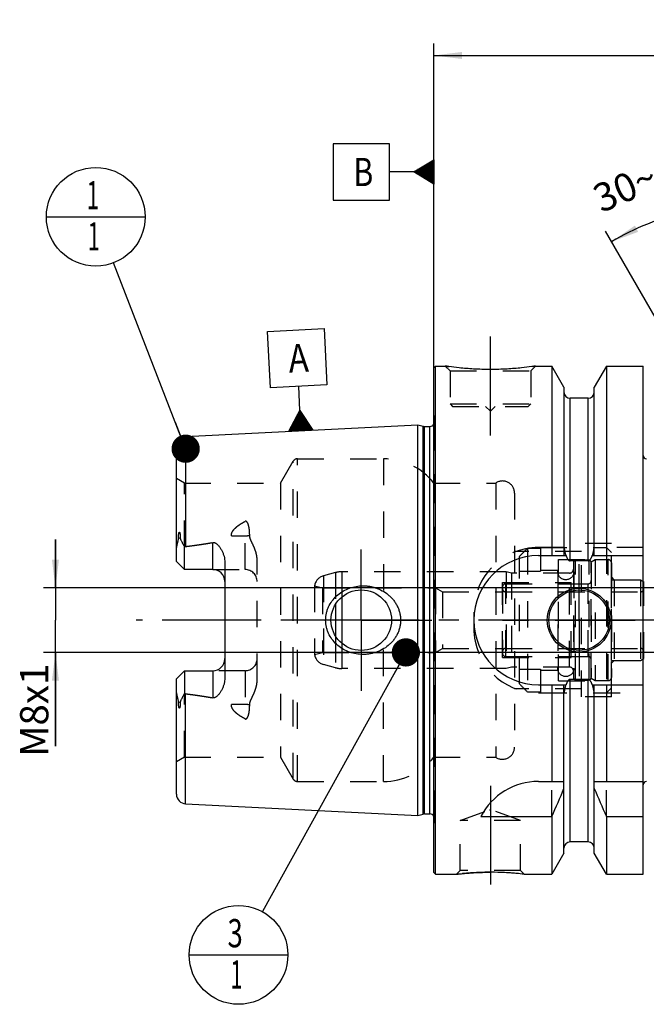
# Model space of a CAD drawing. Units: millimetres. Extents: x 0 to 594, y 0 to 420.
# Drawn here: x 241 to 319, y 174 to 296 of the extents above; entities that cross this region are included whole.
import ezdxf

# ---------------------------------------------------------------- set-up
doc = ezdxf.new("R2010")
doc.units = ezdxf.units.MM
doc.header["$LTSCALE"] = 32.67
for name, pattern in [('CENTER', [0.6, 0.375, -0.075, 0.075, -0.075]), ('DASHED', [0.2, 0.1, -0.1]), ('DOT', [0.2, 0.1, -0.1]), ('HIDDEN', [0.2, 0.1, -0.1])]:
    doc.linetypes.add(name, pattern=pattern)
doc.layers.get('0').update_dxf_attribs({"linetype": 'CONTINUOUS'})
for name, color, linetype in [('10002525_HP_HL', 7, 'CONTINUOUS'), ('10083194_HL', 7, 'CONTINUOUS'), ('10083312_CL', 7, 'CONTINUOUS'), ('10083312_HL', 7, 'CONTINUOUS'), ('606320471-000-01-ED1_CL', 7, 'CONTINUOUS'), ('606967801-000_AXIS', 7, 'CONTINUOUS'), ('606967801-000_CL', 7, 'CONTINUOUS'), ('606967801-000_DIM', 7, 'CONTINUOUS'), ('606967801-000_HL', 7, 'CONTINUOUS'), ('606968445-000_AXIS', 7, 'CONTINUOUS'), ('COLLECTION02', 7, 'CONTINUOUS'), ('CRV_CAST', 7, 'CONTINUOUS'), ('DEFAULT_2', 6, 'HIDDEN'), ('MN5218-48_HL', 7, 'CONTINUOUS')]:
    doc.layers.add(name, color=color, linetype=linetype)
doc.styles.get("Standard").update_dxf_attribs({"font": 'TXT.SHX', "width": 0.7})
doc.dimstyles.new('DIMSTYLE_1', dxfattribs={"dimtxt": 3.5, "dimasz": 3.5, "dimexe": 1.5, "dimexo": 0, "dimgap": 0.875, "dimtad": 1, "dimdec": 3, "dimdsep": 46, "dimtxsty": 'STANDARD', "dimblk": '_FILLED', "dimblk1": '_FILLED', "dimblk2": '_FILLED', "dimcen": 0.09, "dimclrt": 2, "dimadec": 3, "dimazin": 2, "dimtp": 0.1, "dimtm": 0.1, "dimtfac": 1, "dimtdec": 3, "dimtofl": 0, "dimtmove": 0, "dimatfit": 3, "dimldrblk": '_FILLED', "dimfxl": 1, "dimtolj": 1, "dimarcsym": 0})
doc.dimstyles.new('DIMSTYLE_4', dxfattribs={"dimtxt": 3.5, "dimasz": 3.5, "dimexe": 1.5, "dimexo": 0, "dimgap": 0.875, "dimtad": 1, "dimdec": 3, "dimdsep": 46, "dimtxsty": 'STANDARD', "dimblk": '_FILLED', "dimblk1": '_FILLED', "dimblk2": '_FILLED', "dimcen": 0.09, "dimclrt": 2, "dimadec": 3, "dimazin": 2, "dimtp": 0.15, "dimtm": 0.15, "dimtfac": 1, "dimtdec": 3, "dimtofl": 0, "dimtmove": 0, "dimatfit": 3, "dimldrblk": '_FILLED', "dimfxl": 1, "dimtolj": 1, "dimarcsym": 0})
doc.dimstyles.new('DIMSTYLE_5', dxfattribs={"dimtxt": 3.5, "dimasz": 3.5, "dimexe": 1.5, "dimexo": 0, "dimgap": 3.5, "dimtad": 1, "dimdec": 3, "dimdsep": 46, "dimtxsty": 'STANDARD', "dimblk": '_FILLED', "dimblk1": '_FILLED', "dimblk2": '_FILLED', "dimcen": 0.09, "dimclrt": 2, "dimaunit": 1, "dimadec": 3, "dimazin": 2, "dimtp": 0.5, "dimtm": 0.5, "dimtfac": 1, "dimtdec": 3, "dimtofl": 0, "dimtmove": 0, "dimatfit": 3, "dimldrblk": '_FILLED', "dimfxl": 1, "dimtolj": 1, "dimarcsym": 0})
doc.dimstyles.get("Standard").update_dxf_attribs({"dimtxt": 3.5, "dimasz": 3.5, "dimexe": 1.5, "dimexo": 0, "dimtad": 1, "dimdec": 3, "dimdsep": 46, "dimtxsty": 'STANDARD', "dimblk": '_FILLED', "dimblk1": '_FILLED', "dimblk2": '_FILLED', "dimcen": 0.09, "dimclrt": 2, "dimadec": 3, "dimazin": 2, "dimtol": 1, "dimtp": 0.005, "dimtm": 0.005, "dimtfac": 1, "dimtdec": 3, "dimtofl": 0, "dimtmove": 0, "dimatfit": 3, "dimldrblk": '_FILLED', "dimfxl": 1, "dimtolj": 1, "dimarcsym": 0})

# ---------------------------------------------------------------- blocks, each defined once
blk = doc.blocks.new('_FILLED')
at = {"color": 0, "linetype": 'BYBLOCK'}
blk.add_solid([(0, 0), (-1, 0.125), (-1, -0.125)], dxfattribs=at)
blk = doc.blocks.new('*D5')
at = {"layer": '606967801-000_DIM', "color": 3, "linetype": 'CONTINUOUS'}
for p, q in [((292.3, 252.34), (292.3, 293.15)), ((412.3, 293.15), (412.3, 240.84)), ((292.3, 291.65), (352.3, 291.65)), ((412.3, 291.65), (352.3, 291.65))]:
    blk.add_line(p, q, dxfattribs=at)
at = {"layer": '606967801-000_DIM', "color": 3, "linetype": 'CONTINUOUS', "xscale": 3.5, "yscale": 3.5, "zscale": 3.5, "rotation": 180}
blk.add_blockref('_FILLED', (292.3, 291.65), dxfattribs=at)
at = {"layer": '606967801-000_DIM', "color": 3, "linetype": 'CONTINUOUS', "xscale": 3.5, "yscale": 3.5, "zscale": 3.5}
blk.add_blockref('_FILLED', (412.3, 291.65), dxfattribs=at)
at = {"layer": '606967801-000_DIM', "color": 2, "linetype": 'CONTINUOUS', "insert": (352.3, 296.02), "char_height": 3.5, "width": 11.25, "attachment_point": 2, "line_spacing_factor": 0.9}
blk.add_mtext('120', dxfattribs=at)
blk = doc.blocks.new('GEOM_TOLERANCE_SYMBOLS_BL9', base_point=(286.05, 277.21))
at = {"layer": '606320471-000-01-ED1_CL', "color": 3, "linetype": 'CONTINUOUS'}
for p, q in [((286.8, 280.71), (279.8, 280.71)), ((279.8, 280.71), (279.8, 273.71)), ((286.8, 273.71), (286.8, 280.71)), ((289.8, 277.21), (292.3, 278.71)), ((292.3, 278.3), (291.63, 278.3)), ((292.3, 278.4), (291.79, 278.4)), ((292.3, 278.5), (291.96, 278.5)), ((292.3, 278.6), (292.13, 278.6)), ((292.3, 278.71), (292.3, 275.71)), ((289.8, 277.21), (286.8, 277.21)), ((292.3, 275.71), (289.8, 277.21)), ((292.3, 277.2), (289.8, 277.2)), ((292.3, 277.3), (289.96, 277.3)), ((292.3, 277.1), (289.97, 277.1)), ((292.3, 277.4), (290.13, 277.4)), ((292.3, 277.5), (290.29, 277.5)), ((292.3, 277.6), (290.46, 277.6)), ((292.3, 277.7), (290.63, 277.7)), ((292.3, 277.8), (290.79, 277.8)), ((292.3, 277.9), (290.96, 277.9)), ((292.3, 278), (291.13, 278)), ((292.3, 278.1), (291.29, 278.1)), ((292.3, 278.2), (291.46, 278.2)), ((292.3, 277), (290.14, 277)), ((292.3, 276.9), (290.3, 276.9)), ((292.3, 276.8), (290.47, 276.8)), ((292.3, 276.7), (290.64, 276.7)), ((292.3, 276.6), (290.8, 276.6)), ((292.3, 276.5), (290.97, 276.5)), ((292.3, 276.4), (291.14, 276.4)), ((292.3, 276.3), (291.3, 276.3)), ((292.3, 276.2), (291.47, 276.2)), ((292.3, 276.1), (291.64, 276.1)), ((292.3, 276), (291.8, 276)), ((292.3, 275.9), (291.97, 275.9)), ((292.3, 275.8), (292.14, 275.8)), ((279.8, 273.71), (286.8, 273.71))]:
    blk.add_line(p, q, dxfattribs=at)
at = {"layer": '606320471-000-01-ED1_CL', "color": 2, "linetype": 'CONTINUOUS', "width": 0.785714}
blk.add_text('B', height=3.5, dxfattribs=at).set_placement((282.32, 275.46))
blk = doc.blocks.new('*D7')
at = {"layer": '606967801-000_DIM', "color": 3, "linetype": 'CONTINUOUS'}
for p, q in [((333.3, 236.63), (333.3, 275.15)), ((332.43, 237.15), (313.55, 269.86))]:
    blk.add_line(p, q, dxfattribs=at)
for start, end in [(90, 105), (105, 120)]:
    blk.add_arc((333.3, 235.65), 38, start, end, dxfattribs=at)
for points in [[(329.82, 273.05), (333.3, 273.65), (329.78, 273.93)], [(317.21, 270.56), (314.3, 268.56), (317.61, 269.78)]]:
    blk.add_solid(points, dxfattribs=at)
at = {"layer": '606967801-000_DIM', "color": 2, "linetype": 'CONTINUOUS', "insert": (315.3, 276.89), "char_height": 3.5, "width": 11.375, "attachment_point": 2, "rotation": 23.5812, "line_spacing_factor": 0.9}
blk.add_mtext('30\\fgdt;{\\fgdt;~}', dxfattribs=at)
blk = doc.blocks.new('*D13')
at = {"layer": '606967801-000_DIM', "color": 3, "linetype": 'CONTINUOUS'}
for p, q in [((245.4, 225.65), (245.4, 231.65)), ((245.4, 231.65), (245.4, 221.65)), ((356.6, 225.65), (243.9, 225.65)), ((245.4, 206.01), (245.4, 221.65)), ((356.6, 217.65), (243.9, 217.65)), ((245.4, 217.65), (245.4, 206.01))]:
    blk.add_line(p, q, dxfattribs=at)
at = {"layer": '606967801-000_DIM', "color": 3, "linetype": 'CONTINUOUS', "xscale": 3.5, "yscale": 3.5, "zscale": 3.5}
for p, rotation in [((245.4, 225.65), 270), ((245.4, 217.65), 90)]:
    blk.add_blockref('_FILLED', p, dxfattribs=dict(at, rotation=rotation))
at = {"layer": '606967801-000_DIM', "color": 2, "linetype": 'CONTINUOUS', "insert": (241.02, 216.26), "char_height": 3.5, "width": 15.375, "attachment_point": 3, "rotation": 90, "line_spacing_factor": 0.9}
blk.add_mtext('M8x1', dxfattribs=at)
blk = doc.blocks.new('GEOM_TOLERANCE_SYMBOLS_BL16', base_point=(275.36, 251.44))
at = {"layer": '606320471-000-01-ED1_CL', "color": 3, "linetype": 'CONTINUOUS'}
for p, q in [((271.69, 257.45), (278.68, 257.8)), ((278.68, 257.8), (279.03, 250.81)), ((272.04, 250.46), (271.69, 257.45)), ((279.03, 250.81), (272.04, 250.46)), ((275.69, 247.64), (275.54, 250.64)), ((274.31, 245.07), (275.69, 247.64)), ((275.22, 245.11), (275.14, 246.61)), ((275.32, 245.12), (275.23, 246.79)), ((275.41, 245.12), (275.32, 246.96)), ((275.51, 245.13), (275.41, 247.13)), ((275.61, 245.13), (275.51, 247.3)), ((275.71, 245.14), (275.6, 247.47)), ((275.69, 247.64), (277.31, 245.22)), ((275.81, 245.14), (275.69, 247.64)), ((275.91, 245.15), (275.8, 247.48)), ((276.01, 245.15), (275.91, 247.32)), ((276.11, 245.16), (276.01, 247.16)), ((276.21, 245.16), (276.12, 246.99)), ((276.31, 245.17), (276.23, 246.83)), ((276.41, 245.17), (276.34, 246.67)), ((274.52, 245.08), (274.5, 245.42)), ((274.62, 245.08), (274.59, 245.59)), ((274.72, 245.09), (274.68, 245.76)), ((274.82, 245.09), (274.77, 245.93)), ((274.92, 245.1), (274.87, 246.1)), ((275.02, 245.1), (274.96, 246.27)), ((275.12, 245.11), (275.05, 246.44)), ((276.51, 245.18), (276.45, 246.51)), ((276.61, 245.18), (276.56, 246.35)), ((276.71, 245.19), (276.66, 246.19)), ((276.81, 245.19), (276.77, 246.02)), ((276.91, 245.2), (276.88, 245.86)), ((277.01, 245.2), (276.99, 245.7)), ((277.11, 245.21), (277.1, 245.54)), ((277.21, 245.21), (277.2, 245.38)), ((277.32, 245.22), (274.32, 245.07)), ((274.42, 245.07), (274.41, 245.25))]:
    blk.add_line(p, q, dxfattribs=at)
at = {"layer": '606320471-000-01-ED1_CL', "color": 2, "linetype": 'CONTINUOUS', "width": 0.857143}
blk.add_text('A', height=3.5, rotation=2.8681, dxfattribs=at).set_placement((274.36, 252.33))
blk = doc.blocks.new('BOM BALLOON 204_BL18', base_point=(250.4, 271.65))
at = {"layer": '606320471-000-01-ED1_CL', "color": 3, "linetype": 'CONTINUOUS'}
blk.add_line((244.27, 271.65), (256.52, 271.65), dxfattribs=at)
blk.add_circle((250.4, 271.65), 6.12, dxfattribs=at)
at = {"layer": '606320471-000-01-ED1_CL', "color": 2, "linetype": 'CONTINUOUS', "width": 0.571429}
for p in [(249.29, 272.59), (249.39, 267.48)]:
    blk.add_text('1', height=3.5, dxfattribs=at).set_placement(p)
blk = doc.blocks.new('BOM BALLOON 206_BL19', base_point=(268.09, 180.15))
at = {"layer": '606320471-000-01-ED1_CL', "color": 3, "linetype": 'CONTINUOUS'}
blk.add_line((261.96, 180.15), (274.21, 180.15), dxfattribs=at)
blk.add_circle((268.09, 180.15), 6.12, dxfattribs=at)
at = {"layer": '606320471-000-01-ED1_CL', "color": 2, "linetype": 'CONTINUOUS'}
for s, width, p in [('3', 0.714286, (266.73, 181.09)), ('1', 0.571429, (267.08, 175.98))]:
    blk.add_text(s, height=3.5, dxfattribs=dict(at, width=width)).set_placement(p)

msp = doc.modelspace()

# ---------------------------------------------------------------- linework, layer by layer
at = {"color": 9, "linetype": 'DOT'}
for p, q in [((268.898, 227.9196), (268.898, 233.8867)), ((267.2002, 232.1071), (268.898, 232.1071)), ((268.898, 215.3796), (268.898, 209.4125)), ((268.898, 211.1921), (267.2002, 211.1921))]:
    msp.add_line(p, q, dxfattribs=at)
for points, knots in [([(268.898, 232.1071), (268.9955, 232.1071), (269.1876, 232.1155), (269.3781, 232.1413), (269.471, 232.1587)], [0, 0, 0, 0, 0.50766913, 1, 1, 1, 1]), ([(269.471, 211.1404), (269.3781, 211.1579), (269.1876, 211.1837), (268.9955, 211.1921), (268.898, 211.1921)], [0, 0, 0, 0, 0.49233087, 1, 1, 1, 1])]:
    msp.add_open_spline(points, degree=3, knots=knots, dxfattribs=at)
at = {"layer": '10002525_HP_HL', "color": 6, "linetype": 'HIDDEN'}
for p, q in [((307.648, 227.6496), (307.648, 215.6496)), ((309.648, 227.6496), (309.648, 215.6496))]:
    msp.add_line(p, q, dxfattribs=at)
for centre in [(308.648, 227.6496), (308.648, 215.6496)]:
    msp.add_circle(centre, 1, dxfattribs=at)
at = {"layer": '10083194_HL', "color": 6, "linetype": 'HIDDEN'}
for p, q in [((311.798, 228.8609), (312.298, 229.1496)), ((311.798, 214.4383), (311.798, 228.8609)), ((312.298, 229.1496), (312.298, 214.1496)), ((312.298, 229.1496), (313.898, 229.1496)), ((314.298, 228.7432), (314.298, 214.556)), ((301.198, 226.1496), (311.798, 226.1496)), ((314.298, 216.6496), (314.298, 226.6496)), ((314.298, 226.6496), (317.898, 226.6496)), ((317.898, 226.6496), (317.898, 216.6496)), ((317.898, 226.6496), (318.298, 226.4186)), ((318.298, 216.8805), (318.298, 226.4186)), ((300.798, 225.7496), (300.798, 217.5496)), ((301.198, 225.1496), (317.898, 225.1496)), ((300.798, 221.6496), (318.298, 221.6496)), ((301.198, 218.1496), (317.898, 218.1496)), ((301.198, 217.1496), (311.798, 217.1496)), ((314.298, 216.6496), (317.898, 216.6496)), ((317.898, 216.6496), (318.298, 216.8805)), ((311.798, 214.4383), (312.298, 214.1496)), ((312.298, 214.1496), (313.898, 214.1496))]:
    msp.add_line(p, q, dxfattribs=at)
for centre, start, end in [((313.898, 228.7496), 0, 90), ((301.198, 225.7496), 90, 180), ((301.198, 225.5496), 180, 270), ((317.898, 225.5496), 270, 360), ((301.198, 217.7496), 90, 180), ((301.198, 217.5496), 180, 270), ((317.898, 217.7496), 0, 90), ((313.898, 214.5496), 270, 360)]:
    msp.add_arc(centre, 0.4, start, end, dxfattribs=at)
at = {"layer": '10083312_CL', "color": 9, "linetype": 'CONTINUOUS'}
for p, q in [((280.1165, 223.6342), (280.1165, 219.665)), ((280.893, 224.5265), (280.893, 218.7727))]:
    msp.add_line(p, q, dxfattribs=at)
at = {"layer": '10083312_HL', "color": 6, "linetype": 'HIDDEN'}
for p, q in [((309.598, 228.762), (309.598, 214.5371)), ((311.798, 228.762), (311.798, 214.5371)), ((280.1165, 227.5474), (278.6098, 227.1436)), ((301.2449, 227.6496), (280.893, 227.6496)), ((301.2449, 227.6496), (301.2449, 215.6496)), ((301.898, 227.4746), (301.2449, 227.6496)), ((301.898, 227.4746), (301.898, 215.8246)), ((309.098, 227.4746), (301.898, 227.4746)), ((277.514, 225.9132), (277.514, 217.3859)), ((277.514, 225.9132), (278.498, 225.6496)), ((300.798, 216.9996), (300.798, 226.2996)), ((300.798, 226.2996), (309.298, 226.2996)), ((309.298, 216.9996), (309.298, 226.2996)), ((309.298, 226.1496), (311.398, 226.1496)), ((278.498, 225.6496), (278.498, 217.6496)), ((278.498, 225.6496), (292.498, 225.6496)), ((292.498, 225.6496), (292.498, 217.6496)), ((292.498, 225.6496), (293.364, 225.1496)), ((293.364, 225.1496), (293.364, 218.1496)), ((293.364, 225.1496), (300.798, 225.1496)), ((277.514, 217.3859), (278.498, 217.6496)), ((278.498, 217.6496), (292.498, 217.6496)), ((292.498, 217.6496), (293.364, 218.1496)), ((293.364, 218.1496), (300.798, 218.1496)), ((280.1165, 215.7518), (278.6098, 216.1555)), ((300.798, 216.9996), (309.298, 216.9996)), ((309.298, 217.1496), (311.398, 217.1496)), ((301.2449, 215.6496), (280.893, 215.6496)), ((301.898, 215.8246), (301.2449, 215.6496)), ((309.098, 215.8246), (301.898, 215.8246))]:
    msp.add_line(p, q, dxfattribs=at)
for centre, radius, start, end in [((309.898, 228.7673), 0.3, 96.41291, 180), ((310.698, 221.6496), 7.4625, 83.58709, 96.41291), ((311.498, 228.7673), 0.3, 0, 83.58709), ((278.998, 225.6947), 1.5, 105, 171.624105), ((280.893, 224.6496), 3, 90, 105), ((309.098, 227.9746), 0.5, 270, 360), ((311.398, 226.5496), 0.4, 270, 360), ((278.998, 217.6044), 1.5, 188.375895, 255), ((311.398, 216.7496), 0.4, 0, 90), ((280.893, 218.6496), 3, 255, 270), ((309.098, 215.3246), 0.5, 0, 90), ((309.898, 214.5319), 0.3, 180, 263.58709), ((310.698, 221.6496), 7.4625, 263.58709, 276.41291), ((311.498, 214.5319), 0.3, 276.41291, 360)]:
    msp.add_arc(centre, radius, start, end, dxfattribs=at)
at = {"layer": '606967801-000_AXIS', "color": 1, "linetype": 'CENTER'}
for p, q in [((299.298, 244.5496), (299.298, 257.5496)), ((283.298, 221.6496), (283.298, 230.3996)), ((310.298, 221.6496), (310.298, 228.5996)), ((283.298, 221.6496), (274.548, 221.6496)), ((283.298, 221.6496), (283.298, 212.8996)), ((283.298, 221.6496), (292.048, 221.6496)), ((310.298, 221.6496), (303.348, 221.6496)), ((310.298, 221.6496), (310.298, 214.6996)), ((310.298, 221.6496), (317.248, 221.6496)), ((299.298, 201.1196), (299.298, 186.9082))]:
    msp.add_line(p, q, dxfattribs=at)
at = {"layer": '606967801-000_CL', "color": 7, "linetype": 'CONTINUOUS'}
for p, q in [((292.298, 252.9496), (292.498, 253.1496)), ((292.298, 190.3496), (292.298, 252.9496)), ((292.498, 190.1496), (292.498, 253.1496)), ((292.498, 253.1496), (293.698, 253.1496)), ((304.898, 253.1496), (306.9205, 253.1496)), ((306.9205, 253.1496), (306.9205, 229.6496)), ((308.423, 250.5472), (306.9205, 253.1496)), ((313.6755, 253.1496), (312.173, 250.5472)), ((313.6755, 253.1496), (313.6755, 229.6496)), ((313.6755, 253.1496), (318.248, 253.1496)), ((318.248, 190.1496), (318.248, 253.1496)), ((308.423, 250.5472), (308.423, 229.6496)), ((312.173, 229.6496), (312.173, 250.5472)), ((311.423, 249.1496), (309.173, 249.1496)), ((261.538, 244.4291), (290.298, 245.87)), ((290.298, 197.4292), (290.298, 245.87)), ((290.298, 245.87), (290.9681, 245.6905)), ((291.1234, 245.67), (291.798, 245.67)), ((260.398, 228.9196), (260.398, 243.2306)), ((261.398, 227.9196), (261.398, 230.7424)), ((305.248, 229.6496), (308.6841, 229.6496)), ((311.9119, 229.6496), (318.248, 229.6496)), ((261.398, 227.9196), (260.398, 228.9196)), ((266.398, 228.7971), (266.398, 214.5021)), ((311.423, 228.9981), (309.173, 228.9981)), ((264.898, 227.9196), (261.398, 227.9196)), ((260.398, 214.3796), (261.398, 215.3796)), ((261.398, 215.3796), (261.398, 212.5568)), ((261.398, 215.3796), (264.898, 215.3796)), ((260.398, 200.0685), (260.398, 214.3796)), ((305.248, 213.6496), (308.6841, 213.6496)), ((306.9205, 213.6496), (306.9205, 201.6496)), ((308.423, 192.752), (308.423, 213.6496)), ((311.423, 214.3011), (309.173, 214.3011)), ((311.9119, 213.6496), (318.248, 213.6496)), ((312.173, 192.752), (312.173, 213.6496)), ((313.6755, 213.6496), (313.6755, 201.6496)), ((305.248, 201.6496), (308.423, 201.6496)), ((312.173, 201.6496), (318.248, 201.6496)), ((261.538, 198.87), (290.298, 197.4292)), ((290.298, 197.4292), (290.9681, 197.6087)), ((291.1234, 197.6292), (291.798, 197.6292)), ((298.1363, 197.3134), (306.9205, 197.3134)), ((306.9205, 197.3134), (306.9205, 190.1496)), ((313.6755, 197.3134), (318.248, 197.3134)), ((313.6755, 197.3134), (313.6755, 190.1496)), ((311.423, 194.1496), (309.173, 194.1496)), ((308.423, 192.752), (306.9205, 190.1496)), ((313.6755, 190.1496), (312.173, 192.752)), ((292.298, 190.3496), (292.498, 190.1496)), ((292.498, 190.1496), (295.0994, 190.1496)), ((303.4967, 190.1496), (306.9205, 190.1496)), ((313.6755, 190.1496), (318.248, 190.1496))]:
    msp.add_line(p, q, dxfattribs=at)
at = {"layer": '606967801-000_CL', "color": 9, "linetype": 'CONTINUOUS'}
for p, q in [((309.173, 228.9981), (309.173, 249.1496)), ((311.423, 228.9981), (311.423, 249.1496)), ((290.9681, 197.6087), (290.9681, 245.6905)), ((291.1234, 197.6292), (291.1234, 245.67)), ((291.798, 197.6292), (291.798, 245.67)), ((261.538, 244.4291), (261.538, 230.7794)), ((260.869, 231.8669), (260.6448, 231.7651)), ((264.898, 227.9196), (264.898, 231.2789)), ((264.898, 215.3796), (264.898, 212.0203)), ((309.173, 194.1496), (309.173, 214.3011)), ((311.423, 194.1496), (311.423, 214.3011)), ((261.538, 198.87), (261.538, 212.5198)), ((260.6448, 211.534), (260.869, 211.4322))]:
    msp.add_line(p, q, dxfattribs=at)
at = {"layer": '606967801-000_CL', "color": 7, "linetype": 'CONTINUOUS'}
for centre, radius in [((283.298, 221.6496), 3.75), ((310.298, 221.6496), 3.95), ((310.298, 221.6496), 3.75), ((310.298, 221.6496), 0.1)]:
    msp.add_circle(centre, radius, dxfattribs=at)
for centre, radius, start, end in [((309.173, 249.8996), 0.75, 180, 270), ((311.423, 249.8996), 0.75, 270, 360), ((291.1234, 246.27), 0.6, 255, 270), ((291.798, 246.27), 0.6, 270, 326.448101), ((261.598, 243.2306), 1.2, 92.868132, 180), ((318.648, 242.0496), 0.4, 180, 270), ((305.248, 221.6496), 8, 90, 270), ((264.898, 226.4196), 1.5, 1.598762, 90), ((264.898, 216.8796), 1.5, 270, 358.401238), ((305.248, 193.6496), 8, 90, 152.743381), ((318.648, 201.2496), 0.4, 90, 180), ((166.9553, 259.8449), 153.2986, 335.926599, 337.342601), ((453.6407, 259.8449), 153.2986, 202.657399, 204.073401), ((261.598, 200.0685), 1.2, 180, 267.131868), ((291.1234, 197.0292), 0.6, 90, 105), ((291.798, 197.0292), 0.6, 33.551899, 90), ((309.173, 193.3996), 0.75, 90, 180), ((311.423, 193.3996), 0.75, 0, 90), ((299.2719, 154.3834), 36.0149, 83.263819, 89.958495)]:
    msp.add_arc(centre, radius, start, end, dxfattribs=at)
for points, knots in [([(304.898, 253.1496), (304.7447, 253.1265), (304.1722, 253.0434), (302.9987, 252.8994), (301.285, 252.7592), (299.298, 252.7022), (297.311, 252.7592), (295.5974, 252.8994), (294.4238, 253.0434), (293.8513, 253.1265), (293.698, 253.1496)], [0, 0, 0, 0, 0.04136575, 0.1543851, 0.31544764, 0.5, 0.68455237, 0.8456149, 0.95863425, 1, 1, 1, 1]), ([(260.6448, 231.7651), (260.6447, 231.7976), (260.6451, 231.8627), (260.6475, 231.9608), (260.6518, 232.0596), (260.6584, 232.1594), (260.6677, 232.2601), (260.6788, 232.3447), (260.6909, 232.4128), (260.7007, 232.4557), (260.7109, 232.4899), (260.7202, 232.5152), (260.7304, 232.5353), (260.7412, 232.5485), (260.7505, 232.5551), (260.7606, 232.5561), (260.769, 232.5525), (260.7758, 232.5468), (260.7836, 232.5373), (260.7917, 232.5234), (260.7998, 232.5052), (260.8068, 232.4859), (260.813, 232.4658), (260.8185, 232.4451), (260.8253, 232.4168), (260.8325, 232.3806), (260.8399, 232.3364), (260.8461, 232.2915), (260.8533, 232.2304), (260.8601, 232.1529), (260.8655, 232.0587), (260.8686, 231.9632), (260.8691, 231.8991), (260.869, 231.8669)], [0, 0, 0, 0, 0.06370653, 0.12792976, 0.19270072, 0.25809102, 0.32423725, 0.39140389, 0.425533, 0.46018391, 0.47776527, 0.49552197, 0.51321552, 0.52161622, 0.52895036, 0.5350095, 0.54062109, 0.54634452, 0.55229235, 0.56477083, 0.57783999, 0.59132074, 0.6051061, 0.61912852, 0.6333429, 0.66222758, 0.69159458, 0.72134417, 0.75141215, 0.81233786, 0.87415049, 0.93672704, 1, 1, 1, 1]), ([(260.398, 230.2573), (260.398, 230.3832), (260.4116, 230.5732), (260.4497, 230.8246), (260.4869, 231.0143), (260.5307, 231.2037), (260.5707, 231.361), (260.602, 231.4869), (260.6301, 231.6099), (260.6449, 231.7035), (260.6448, 231.7651)], [0, 0, 0, 0, 0.24655685, 0.37182576, 0.49812963, 0.62517466, 0.7525483, 0.81611429, 0.87925278, 1, 1, 1, 1]), ([(260.869, 231.8669), (260.869, 231.8402), (260.8733, 231.7878), (260.8917, 231.7127), (260.9171, 231.6419), (260.9566, 231.5505), (261.0127, 231.4383), (261.0847, 231.3037), (261.1601, 231.1672), (261.2649, 230.9799), (261.3446, 230.838), (261.398, 230.7424)], [0, 0, 0, 0, 0.06407571, 0.12523076, 0.18492486, 0.24423016, 0.36366329, 0.48545383, 0.61002374, 0.73738935, 1, 1, 1, 1]), ([(261.538, 230.7794), (262.1, 230.8486), (262.9423, 230.9593), (264.0618, 231.1302), (264.6198, 231.2266), (264.898, 231.2789)], [0, 0, 0, 0, 0.50004621, 0.7500495, 1, 1, 1, 1]), ([(264.898, 231.2789), (264.9318, 231.2852), (265.0008, 231.2903), (265.1023, 231.2727), (265.1966, 231.2354), (265.3113, 231.1688), (265.4387, 231.0649), (265.5744, 230.9247), (265.6975, 230.7747), (265.8104, 230.6176), (265.914, 230.4546), (266.0403, 230.2303), (266.176, 229.9375), (266.2997, 229.5696), (266.379, 229.1878), (266.398, 228.9275), (266.398, 228.7971)], [0, 0, 0, 0, 0.03300526, 0.06575325, 0.09805906, 0.12995135, 0.19285566, 0.25517686, 0.31720384, 0.37908072, 0.44088774, 0.50267644, 0.62630084, 0.75024387, 0.87473324, 1, 1, 1, 1]), ([(308.6841, 229.6496), (308.6955, 229.6158), (308.7194, 229.5485), (308.7591, 229.4491), (308.8036, 229.3517), (308.8541, 229.2572), (308.9124, 229.1673), (308.9702, 229.0988), (309.0242, 229.052), (309.0694, 229.023), (309.1194, 229.0029), (309.1552, 228.9981), (309.173, 228.9981)], [0, 0, 0, 0, 0.12505116, 0.2501003, 0.37514563, 0.50018226, 0.625196, 0.75013976, 0.81265371, 0.87514549, 0.93759458, 1, 1, 1, 1]), ([(311.423, 228.9981), (311.4408, 228.9981), (311.4766, 229.0029), (311.5266, 229.023), (311.5718, 229.052), (311.6258, 229.0988), (311.6836, 229.1673), (311.742, 229.2572), (311.7924, 229.3517), (311.8369, 229.4491), (311.8766, 229.5485), (311.9005, 229.6158), (311.9119, 229.6496)], [0, 0, 0, 0, 0.06240541, 0.1248545, 0.18734627, 0.2498602, 0.37480395, 0.49981771, 0.62485433, 0.74989968, 0.87494883, 1, 1, 1, 1]), ([(278.8876, 221.6496), (278.8876, 221.7905), (278.9029, 222.0724), (278.9712, 222.4902), (279.0839, 222.8982), (279.2902, 223.4227), (279.6486, 224.0336), (280.2139, 224.6664), (280.888, 225.1818), (281.644, 225.5674), (282.4552, 225.8158), (283.0168, 225.8875), (283.298, 225.8996)], [0, 0, 0, 0, 0.06258124, 0.12515308, 0.18770959, 0.25024745, 0.37511445, 0.49997801, 0.62490186, 0.74991403, 0.87497846, 1, 1, 1, 1]), ([(283.298, 225.8996), (283.4486, 225.9061), (283.7505, 225.9055), (284.2009, 225.8642), (284.6455, 225.7827), (285.2246, 225.6216), (285.9167, 225.3228), (286.5408, 224.9), (286.9827, 224.4943), (287.2823, 224.1577), (287.5454, 223.7913), (287.7681, 223.3984), (287.9463, 222.9827), (288.0765, 222.5489), (288.1559, 222.1025), (288.1737, 221.8005), (288.1737, 221.6496)], [0, 0, 0, 0, 0.0627078, 0.12535635, 0.18793656, 0.25044387, 0.37512619, 0.49963484, 0.56195902, 0.62431859, 0.68673866, 0.74923778, 0.81182439, 0.87449414, 0.9372289, 1, 1, 1, 1]), ([(283.298, 217.3996), (283.0168, 217.4117), (282.4552, 217.4834), (281.644, 217.7318), (280.888, 218.1174), (280.2139, 218.6327), (279.6486, 219.2655), (279.2902, 219.8765), (279.0839, 220.4009), (278.9712, 220.809), (278.9029, 221.2267), (278.8876, 221.5087), (278.8876, 221.6496)], [0, 0, 0, 0, 0.12502154, 0.25008597, 0.37509814, 0.50002199, 0.62488555, 0.74975255, 0.8122904, 0.87484692, 0.93741876, 1, 1, 1, 1]), ([(288.1737, 221.6496), (288.1737, 221.4987), (288.1559, 221.1967), (288.0765, 220.7503), (287.9463, 220.3165), (287.7681, 219.9008), (287.5454, 219.5078), (287.2823, 219.1415), (286.9827, 218.8048), (286.5408, 218.3992), (285.9167, 217.9764), (285.2246, 217.6776), (284.6455, 217.5165), (284.2009, 217.435), (283.7505, 217.3937), (283.4486, 217.3931), (283.298, 217.3996)], [0, 0, 0, 0, 0.06277109, 0.12550585, 0.1881756, 0.2507622, 0.31326132, 0.37568138, 0.43804095, 0.50036513, 0.62487377, 0.74955609, 0.81206341, 0.87464362, 0.93729219, 1, 1, 1, 1]), ([(266.398, 214.5021), (266.398, 214.3717), (266.379, 214.1114), (266.2997, 213.7295), (266.176, 213.3616), (266.0403, 213.0689), (265.914, 212.8445), (265.8104, 212.6815), (265.6975, 212.5244), (265.5744, 212.3745), (265.4387, 212.2342), (265.3113, 212.1304), (265.1966, 212.0637), (265.1023, 212.0265), (265.0008, 212.0089), (264.9318, 212.0139), (264.898, 212.0203)], [0, 0, 0, 0, 0.12526641, 0.24975551, 0.3736983, 0.49732266, 0.55911135, 0.62091839, 0.68279527, 0.7448223, 0.80714354, 0.87004788, 0.90194016, 0.93424565, 0.96699341, 1, 1, 1, 1]), ([(309.173, 214.3011), (309.1552, 214.3011), (309.1194, 214.2962), (309.0694, 214.2762), (309.0242, 214.2471), (308.9702, 214.2004), (308.9124, 214.1319), (308.8541, 214.042), (308.8036, 213.9475), (308.7591, 213.8501), (308.7194, 213.7507), (308.6955, 213.6834), (308.6841, 213.6496)], [0, 0, 0, 0, 0.06240537, 0.12485443, 0.18734618, 0.24986009, 0.37480383, 0.4998176, 0.62485425, 0.74989963, 0.87494881, 1, 1, 1, 1]), ([(311.9119, 213.6496), (311.9005, 213.6834), (311.8766, 213.7507), (311.8369, 213.8501), (311.7924, 213.9475), (311.742, 214.042), (311.6836, 214.1319), (311.6258, 214.2004), (311.5718, 214.2471), (311.5266, 214.2762), (311.4766, 214.2962), (311.4408, 214.3011), (311.423, 214.3011)], [0, 0, 0, 0, 0.1250512, 0.25010039, 0.37514578, 0.50018243, 0.62519622, 0.75013994, 0.81265384, 0.87514559, 0.93759464, 1, 1, 1, 1]), ([(260.6448, 211.534), (260.6449, 211.5957), (260.6301, 211.6893), (260.602, 211.8123), (260.5707, 211.9382), (260.5307, 212.0955), (260.4869, 212.2849), (260.4497, 212.4746), (260.4116, 212.726), (260.398, 212.916), (260.398, 213.0418)], [0, 0, 0, 0, 0.12074643, 0.18388473, 0.24745063, 0.3748241, 0.50186898, 0.62817266, 0.75344163, 1, 1, 1, 1]), ([(261.398, 212.5568), (261.3446, 212.4611), (261.2649, 212.3193), (261.1601, 212.1319), (261.0847, 211.9954), (261.0127, 211.8609), (260.9566, 211.7487), (260.9171, 211.6573), (260.8917, 211.5865), (260.8733, 211.5114), (260.869, 211.459), (260.869, 211.4322)], [0, 0, 0, 0, 0.26261122, 0.38997674, 0.51454659, 0.63633713, 0.7557702, 0.81507548, 0.87476951, 0.93592446, 1, 1, 1, 1]), ([(261.538, 212.5198), (262.1, 212.4506), (262.9423, 212.3399), (264.0618, 212.1689), (264.6198, 212.0726), (264.898, 212.0203)], [0, 0, 0, 0, 0.50004621, 0.7500495, 1, 1, 1, 1]), ([(260.869, 211.4322), (260.8691, 211.4), (260.8686, 211.336), (260.8655, 211.2405), (260.8601, 211.1463), (260.8533, 211.0688), (260.8461, 211.0077), (260.8399, 210.9627), (260.8325, 210.9185), (260.8253, 210.8824), (260.8185, 210.8541), (260.813, 210.8334), (260.8068, 210.8133), (260.7998, 210.794), (260.7917, 210.7758), (260.7836, 210.7619), (260.7758, 210.7524), (260.769, 210.7467), (260.7606, 210.7431), (260.7505, 210.7441), (260.7412, 210.7507), (260.7304, 210.7639), (260.7202, 210.784), (260.7109, 210.8093), (260.7007, 210.8435), (260.6909, 210.8864), (260.6788, 210.9545), (260.6677, 211.0391), (260.6584, 211.1398), (260.6518, 211.2395), (260.6475, 211.3384), (260.6451, 211.4365), (260.6447, 211.5016), (260.6448, 211.534)], [0, 0, 0, 0, 0.06327273, 0.12584916, 0.18766169, 0.24858737, 0.27865534, 0.30840494, 0.33777195, 0.36665666, 0.38087104, 0.39489346, 0.40867879, 0.42215937, 0.43522833, 0.44770686, 0.45365473, 0.45937823, 0.46499035, 0.4710491, 0.47838461, 0.48678588, 0.50447896, 0.52223577, 0.53981722, 0.57446818, 0.60859703, 0.67576325, 0.7419093, 0.80729951, 0.87207039, 0.93629355, 1, 1, 1, 1]), ([(295.0994, 190.1496), (295.0707, 190.1463), (295.2249, 190.1642), (295.2915, 190.1717), (295.4559, 190.19), (295.6322, 190.2085), (295.8534, 190.2308), (296.1037, 190.2542), (296.3844, 190.2785), (296.691, 190.3024), (297.1429, 190.3337), (297.7488, 190.3668), (298.5102, 190.3923), (299.0325, 190.3982), (299.298, 190.3982)], [0, 0, 0, 0, 0.02058828, 0.04599972, 0.08099408, 0.12503585, 0.17749356, 0.23766761, 0.30481524, 0.37816924, 0.45695127, 0.62767287, 0.81075259, 1, 1, 1, 1])]:
    msp.add_open_spline(points, degree=3, knots=knots, dxfattribs=at)
for points in [[(261.398, 230.7424), (261.4427, 230.7605), (261.4901, 230.7735), (261.538, 230.7794)], [(261.538, 212.5198), (261.4901, 212.5256), (261.4427, 212.5387), (261.398, 212.5568)]]:
    msp.add_open_spline(points, degree=3, dxfattribs=at)
at = {"layer": '606967801-000_HL', "color": 6, "linetype": 'HIDDEN'}
for p, q in [((293.698, 253.1496), (294.298, 252.5496)), ((304.898, 253.1496), (304.298, 252.5496)), ((304.509, 253.0928), (304.898, 253.1496)), ((294.298, 252.5496), (294.298, 248.4496)), ((294.298, 252.5496), (304.298, 252.5496)), ((304.298, 252.5496), (304.298, 248.4496)), ((294.298, 248.4496), (294.598, 248.1496)), ((294.298, 248.4496), (304.298, 248.4496)), ((294.598, 248.1496), (303.998, 248.1496)), ((298.698, 248.1496), (299.298, 247.5496)), ((299.898, 248.1496), (299.298, 247.5496)), ((304.298, 248.4496), (303.998, 248.1496)), ((292.298, 247.0235), (292.3922, 246.3535)), ((292.398, 246.266), (292.398, 197.0332)), ((273.302, 238.6496), (274.8608, 241.3496)), ((275.3804, 241.6496), (286.053, 241.6496)), ((261.398, 238.6496), (260.398, 239.2269)), ((261.398, 230.7424), (261.398, 238.6496)), ((261.398, 238.6496), (273.302, 238.6496)), ((273.302, 238.6496), (273.302, 204.6496)), ((292.298, 238.6496), (299.9689, 238.6496)), ((299.9689, 238.6496), (299.9689, 204.6496)), ((302.298, 237.3996), (302.298, 205.8996)), ((310.598, 212.1496), (310.598, 231.1496)), ((314.298, 231.1496), (310.598, 231.1496)), ((314.298, 212.1496), (314.298, 231.1496)), ((310.598, 230.1496), (302.298, 230.1496)), ((308.4708, 230.6496), (305.248, 230.6496)), ((318.248, 230.6496), (312.1252, 230.6496)), ((270.398, 214.2396), (270.398, 229.0596)), ((264.898, 227.9196), (268.898, 227.9196)), ((314.298, 226.9996), (314.648, 226.6496)), ((314.648, 226.6496), (314.648, 216.6496)), ((314.648, 226.6496), (318.798, 226.6496)), ((297.248, 222.6496), (297.248, 220.6496)), ((314.298, 216.2996), (314.648, 216.6496)), ((314.648, 216.6496), (318.798, 216.6496)), ((268.898, 215.3796), (264.898, 215.3796)), ((261.398, 204.6496), (261.398, 212.5568)), ((310.598, 213.1496), (302.298, 213.1496)), ((305.248, 212.6496), (308.4708, 212.6496)), ((312.1252, 212.6496), (318.248, 212.6496)), ((314.298, 212.1496), (310.598, 212.1496)), ((261.398, 204.6496), (260.398, 204.0722)), ((261.398, 204.6496), (273.302, 204.6496)), ((273.302, 204.6496), (274.8608, 201.9496)), ((292.298, 204.6496), (299.9689, 204.6496)), ((275.3804, 201.6496), (286.053, 201.6496)), ((306.9205, 197.3134), (306.9205, 201.6496)), ((313.6755, 197.3134), (313.6755, 201.6496)), ((295.548, 196.7911), (299.198, 198.1196)), ((299.198, 198.1196), (299.398, 198.1196)), ((303.048, 196.7911), (299.398, 198.1196)), ((292.298, 196.2757), (292.3922, 196.9457)), ((295.548, 190.5982), (295.548, 196.7911)), ((303.048, 196.7911), (295.548, 196.7911)), ((303.048, 190.5982), (303.048, 196.7911)), ((295.0996, 190.1499), (295.548, 190.5982)), ((303.048, 190.5982), (295.548, 190.5982)), ((303.4964, 190.1499), (303.048, 190.5982)), ((295.0994, 190.1496), (295.1017, 190.1496)), ((295.1122, 190.1511), (295.0996, 190.1496)), ((303.4966, 190.1496), (303.4943, 190.1499)), ((303.4943, 190.1496), (303.4967, 190.1496))]:
    msp.add_line(p, q, dxfattribs=at)
for centre, radius, start, end in [((299.6602, 292.6479), 39.9458, 261.416162, 262.150702), ((291.798, 246.27), 0.6, 326.448101, 8), ((275.3804, 241.0496), 0.6, 90, 150), ((286.053, 233.6496), 8, 38.682187, 90), ((300.798, 237.3996), 1.5, 0, 123.55731), ((305.248, 222.6496), 8, 90, 180), ((268.898, 226.4196), 1.5, 0, 90), ((264.898, 226.4196), 1.5, 0, 1.598762), ((305.248, 220.6496), 8, 180, 270), ((264.898, 216.8796), 1.5, 358.401238, 360), ((268.898, 216.8796), 1.5, 270, 360), ((300.798, 205.8996), 1.5, 236.44269, 360), ((286.053, 209.6496), 8, 270, 321.317813), ((275.3804, 202.2496), 0.6, 210, 270), ((291.798, 197.0292), 0.6, 352, 33.551899), ((299.3268, 154.3598), 36.0386, 90.366342, 96.71596), ((299.2981, 155.1879), 35.2103, 90.000079, 90.328166), ((299.2979, 155.1771), 35.2212, 89.508339, 89.999874), ((299.266, 154.3184), 36.0801, 83.269982, 89.469386)]:
    msp.add_arc(centre, radius, start, end, dxfattribs=at)
for points, knots in [([(267.2002, 232.1071), (267.1995, 232.1579), (267.2066, 232.26), (267.2538, 232.4604), (267.3686, 232.6971), (267.5634, 232.9479), (267.7948, 233.1722), (268.0503, 233.3745), (268.3221, 233.5593), (268.6055, 233.7298), (268.7998, 233.8355), (268.898, 233.8867)], [0, 0, 0, 0, 0.05925033, 0.11879273, 0.23931671, 0.36243157, 0.48763774, 0.61436131, 0.74217361, 0.87078579, 1, 1, 1, 1]), ([(269.471, 232.1587), (269.4712, 232.2419), (269.4684, 232.4078), (269.4547, 232.6553), (269.4345, 232.8599), (269.4122, 233.022), (269.3919, 233.1425), (269.3678, 233.2619), (269.3389, 233.3801), (269.3042, 233.4965), (269.262, 233.6107), (269.2182, 233.7027), (269.175, 233.7724), (269.1369, 233.8221), (269.0908, 233.8668), (269.0431, 233.8952), (268.9992, 233.9068), (268.9527, 233.9083), (268.9185, 233.8973), (268.898, 233.8867)], [0, 0, 0, 0, 0.12554196, 0.25021082, 0.37403221, 0.43564593, 0.49707436, 0.55833768, 0.61946914, 0.68052628, 0.74161707, 0.8029694, 0.83392265, 0.86523871, 0.89721446, 0.93036753, 0.94762687, 0.96520722, 1, 1, 1, 1]), ([(261.538, 230.7794), (261.7835, 230.8096), (262.2745, 230.8719), (263.01, 230.9721), (263.6219, 231.0626), (264.1105, 231.1404), (264.4765, 231.2021), (264.8417, 231.2675), (265.2059, 231.3377), (265.5688, 231.4137), (265.8697, 231.4836), (266.109, 231.5449), (266.2873, 231.5942), (266.4643, 231.6478), (266.6101, 231.6971), (266.725, 231.7405), (266.8101, 231.7755), (266.8935, 231.8135), (266.9747, 231.8554), (267.0521, 231.9026), (267.1116, 231.9484), (267.1527, 231.9909), (267.1783, 232.0261), (267.1962, 232.0651), (267.2004, 232.0932), (267.2002, 232.1071)], [0, 0, 0, 0, 0.12557938, 0.25115646, 0.3767267, 0.43950725, 0.50228222, 0.56504878, 0.6278025, 0.69053591, 0.7532348, 0.78456432, 0.81587252, 0.84714936, 0.87837609, 0.89396148, 0.90951814, 0.92503349, 0.94048582, 0.95583592, 0.97099579, 0.97846124, 0.98580006, 0.99297859, 1, 1, 1, 1]), ([(270.398, 229.0596), (270.398, 229.1985), (270.3788, 229.4758), (270.3008, 229.8834), (270.1831, 230.2786), (270.0349, 230.6611), (269.894, 230.9709), (269.7776, 231.2158), (269.6912, 231.3986), (269.6091, 231.5824), (269.537, 231.7691), (269.4843, 231.961), (269.4709, 232.0931), (269.471, 232.1587)], [0, 0, 0, 0, 0.12777417, 0.25467239, 0.38087014, 0.50647735, 0.6315011, 0.6937541, 0.75577816, 0.81749992, 0.87881397, 0.93962229, 1, 1, 1, 1]), ([(308.6841, 229.6496), (308.6752, 229.6761), (308.6426, 229.7773), (308.5937, 229.9555), (308.5429, 230.1851), (308.5017, 230.4165), (308.4802, 230.5718), (308.4708, 230.6496)], [0, 0, 0, 0, 0.08194643, 0.3114492, 0.54096155, 0.77047878, 1, 1, 1, 1]), ([(312.1252, 230.6496), (312.1159, 230.5718), (312.0943, 230.4165), (312.0532, 230.1851), (312.0023, 229.9555), (311.9534, 229.7773), (311.9208, 229.6761), (311.9119, 229.6496)], [0, 0, 0, 0, 0.22952122, 0.45903846, 0.68855081, 0.91805357, 1, 1, 1, 1]), ([(269.471, 211.1404), (269.4709, 211.2061), (269.4843, 211.3382), (269.537, 211.5301), (269.6091, 211.7168), (269.6912, 211.9005), (269.7776, 212.0834), (269.894, 212.3283), (270.0349, 212.6381), (270.1831, 213.0205), (270.3008, 213.4158), (270.3788, 213.8234), (270.398, 214.1006), (270.398, 214.2396)], [0, 0, 0, 0, 0.06037804, 0.121187, 0.18250132, 0.24422322, 0.30624738, 0.36850048, 0.49352433, 0.6191316, 0.74532916, 0.87222667, 1, 1, 1, 1]), ([(308.4708, 212.6496), (308.4802, 212.7274), (308.5017, 212.8826), (308.5429, 213.1141), (308.5937, 213.3437), (308.6426, 213.5219), (308.6752, 213.6231), (308.6841, 213.6496)], [0, 0, 0, 0, 0.22952122, 0.45903845, 0.6885508, 0.91805356, 1, 1, 1, 1]), ([(311.9119, 213.6496), (311.9208, 213.6231), (311.9534, 213.5219), (312.0023, 213.3437), (312.0532, 213.1141), (312.0943, 212.8826), (312.1159, 212.7274), (312.1252, 212.6496)], [0, 0, 0, 0, 0.08194643, 0.3114492, 0.54096155, 0.77047878, 1, 1, 1, 1]), ([(261.538, 212.5198), (261.7835, 212.4895), (262.2745, 212.4273), (263.01, 212.3271), (263.6219, 212.2366), (264.1105, 212.1587), (264.4765, 212.0971), (264.8417, 212.0316), (265.2059, 211.9615), (265.5688, 211.8854), (265.8697, 211.8156), (266.109, 211.7543), (266.2873, 211.705), (266.4643, 211.6514), (266.6101, 211.6021), (266.725, 211.5586), (266.8101, 211.5237), (266.8935, 211.4857), (266.9747, 211.4438), (267.0521, 211.3966), (267.1116, 211.3508), (267.1527, 211.3082), (267.1783, 211.2731), (267.1962, 211.2341), (267.2004, 211.2059), (267.2002, 211.1921)], [0, 0, 0, 0, 0.12557938, 0.25115646, 0.3767267, 0.43950725, 0.50228222, 0.56504878, 0.6278025, 0.69053591, 0.7532348, 0.78456432, 0.81587252, 0.84714936, 0.87837609, 0.89396148, 0.90951814, 0.92503349, 0.94048582, 0.95583592, 0.97099579, 0.97846124, 0.98580006, 0.99297859, 1, 1, 1, 1]), ([(268.898, 209.4125), (268.7998, 209.4637), (268.6055, 209.5693), (268.3221, 209.7398), (268.0503, 209.9246), (267.7948, 210.127), (267.5634, 210.3512), (267.3686, 210.6021), (267.2538, 210.8387), (267.2066, 211.0392), (267.1995, 211.1413), (267.2002, 211.1921)], [0, 0, 0, 0, 0.12921418, 0.25782631, 0.38563859, 0.51236214, 0.63756835, 0.76068323, 0.88120724, 0.94074965, 1, 1, 1, 1]), ([(268.898, 209.4125), (268.9185, 209.4019), (268.9527, 209.3908), (268.9992, 209.3924), (269.0431, 209.4039), (269.0908, 209.4324), (269.1369, 209.4771), (269.175, 209.5267), (269.2182, 209.5965), (269.262, 209.6885), (269.3042, 209.8026), (269.3389, 209.9191), (269.3678, 210.0372), (269.3919, 210.1567), (269.4122, 210.2772), (269.4345, 210.4392), (269.4547, 210.6438), (269.4684, 210.8914), (269.4712, 211.0572), (269.471, 211.1404)], [0, 0, 0, 0, 0.03479216, 0.05237245, 0.06963196, 0.10278379, 0.13475869, 0.16607522, 0.19702887, 0.25838157, 0.31947254, 0.38052978, 0.44166131, 0.50292474, 0.56435328, 0.62596712, 0.74978873, 0.87445782, 1, 1, 1, 1])]:
    msp.add_open_spline(points, degree=3, knots=knots, dxfattribs=at)
at = {"layer": '606968445-000_AXIS', "color": 1, "linetype": 'CENTER'}
msp.add_line((447.298, 221.6496), (255.398, 221.6496), dxfattribs=at)
at = {"layer": 'COLLECTION02', "color": 6, "linetype": 'DASHED'}
msp.add_line((318.1605, 221.6496), (303.2355, 221.6496), dxfattribs=at)
at = {"layer": 'CRV_CAST', "color": 6, "linetype": 'CENTER'}
for p, q in [((314.298, 221.6496), (300.498, 221.6496)), ((318.598, 221.6496), (314.298, 221.6496))]:
    msp.add_line(p, q, dxfattribs=at)
at = {"layer": 'DEFAULT_2', "color": 6, "linetype": 'DOT'}
for p, q in [((292.3922, 196.9457), (292.3922, 246.3535)), ((274.8608, 201.9496), (274.8608, 241.3496)), ((275.3804, 201.6496), (275.3804, 241.6496)), ((286.053, 241.6496), (286.053, 224.1937)), ((309.598, 228.7673), (309.598, 228.762)), ((309.8645, 214.2338), (309.8645, 229.0654)), ((311.5315, 214.2338), (311.5315, 229.0654)), ((311.798, 228.7673), (311.798, 228.762)), ((313.898, 214.1496), (313.898, 229.1496)), ((314.298, 228.7432), (314.298, 228.7496)), ((278.6098, 227.1436), (278.6098, 216.1555)), ((280.1165, 227.5474), (280.1165, 223.6342)), ((280.893, 227.6496), (280.893, 224.5265)), ((309.098, 215.8246), (309.098, 227.4746)), ((301.198, 217.1496), (301.198, 226.1496)), ((311.398, 217.1496), (311.398, 226.1496)), ((280.1165, 219.665), (280.1165, 215.7518)), ((280.893, 218.7727), (280.893, 215.6496)), ((286.053, 201.6496), (286.053, 219.1055)), ((309.598, 214.5319), (309.598, 214.5371)), ((311.798, 214.5319), (311.798, 214.5371)), ((314.298, 214.5496), (314.298, 214.556))]:
    msp.add_line(p, q, dxfattribs=at)
at = {"layer": 'MN5218-48_HL', "color": 6, "linetype": 'HIDDEN'}
for p, q in [((302.898, 213.7559), (302.898, 229.5433)), ((303.898, 230.5552), (303.898, 212.744)), ((303.898, 230.5552), (305.498, 230.5552)), ((305.498, 230.6496), (305.498, 227.7118)), ((305.498, 230.6496), (313.698, 230.6496)), ((313.698, 230.6496), (314.298, 230.0496)), ((313.698, 230.6496), (313.698, 212.6496)), ((314.298, 213.2496), (314.298, 230.0496)), ((307.748, 214.1246), (307.748, 229.1746)), ((307.748, 229.1746), (314.298, 229.1746)), ((302.898, 227.7118), (305.498, 227.7118)), ((305.498, 227.8496), (307.748, 227.8496)), ((302.898, 215.5874), (305.498, 215.5874)), ((305.498, 215.5874), (305.498, 212.6496)), ((305.498, 215.4496), (307.748, 215.4496)), ((307.748, 214.1246), (314.298, 214.1246)), ((303.898, 212.744), (305.498, 212.744)), ((305.498, 212.6496), (313.698, 212.6496)), ((313.698, 212.6496), (314.298, 213.2496))]:
    msp.add_line(p, q, dxfattribs=at)
for points in [[(303.898, 230.5552), (303.5644, 230.2181), (303.2311, 229.8808), (302.898, 229.5433)], [(302.898, 213.7559), (303.2311, 213.4184), (303.5644, 213.0811), (303.898, 212.744)]]:
    msp.add_open_spline(points, degree=3, dxfattribs=at)

# ---------------------------------------------------------------- block references
at = {"layer": '606320471-000-01-ED1_CL', "color": 3, "linetype": 'CONTINUOUS'}
for name, p in [('GEOM_TOLERANCE_SYMBOLS_BL9', (286.048, 277.2061)), ('BOM BALLOON 204_BL18', (250.398, 271.6496)), ('GEOM_TOLERANCE_SYMBOLS_BL16', (275.3641, 251.4365)), ('BOM BALLOON 206_BL19', (268.0861, 180.1499))]:
    msp.add_blockref(name, p, dxfattribs=at)

# ---------------------------------------------------------------- dimensions: what is measured, and where the dimension line sits
at = {"layer": '606967801-000_DIM', "color": 3, "linetype": 'CONTINUOUS'}
dim = msp.add_linear_dim(base=(292.298, 291.6496), p1=(412.298, 240.8424), p2=(292.298, 252.3389), angle=180, dimstyle='DIMSTYLE_4', dxfattribs=at)
dim.commit()
dim.dimension.update_dxf_attribs({"geometry": '*D5', "text_midpoint": (351.798, 291.6496), "dimtype": 160})
dim = msp.add_angular_dim_2l(base=(323.46288, 272.35477), line1=((333.29801, 236.24803), (333.29801, 236.62803)), line2=((332.62198, 236.8205), (332.43198, 237.14959)), dimstyle='DIMSTYLE_5', dxfattribs=at)
dim.commit()
dim.dimension.update_dxf_attribs({"geometry": '*D7', "text_midpoint": (318.09614, 270.47635), "dimtype": 162})
dim = msp.add_linear_dim(base=(245.398, 225.6496), p1=(356.598, 217.6496), p2=(356.598, 225.6496), angle=90, text='M<>x1', dimstyle='DIMSTYLE_1', dxfattribs=at)
dim.commit()
dim.dimension.update_dxf_attribs({"geometry": '*D13', "text_midpoint": (245.398, 211.1375), "dimtype": 160})

# ---------------------------------------------------------------- leaders
at = {"layer": '606320471-000-01-ED1_CL', "color": 3, "linetype": 'CONTINUOUS'}
for points in [[(261.538, 242.9024), (252.6112, 265.9384)], [(288.8296, 217.6496), (271.0509, 185.5095)]]:
    msp.add_leader(points, dimstyle='STANDARD', override={"dimtad": 0, "dimldrblk": 'DOT'}, dxfattribs=at)

doc.saveas('drawing.dxf')
